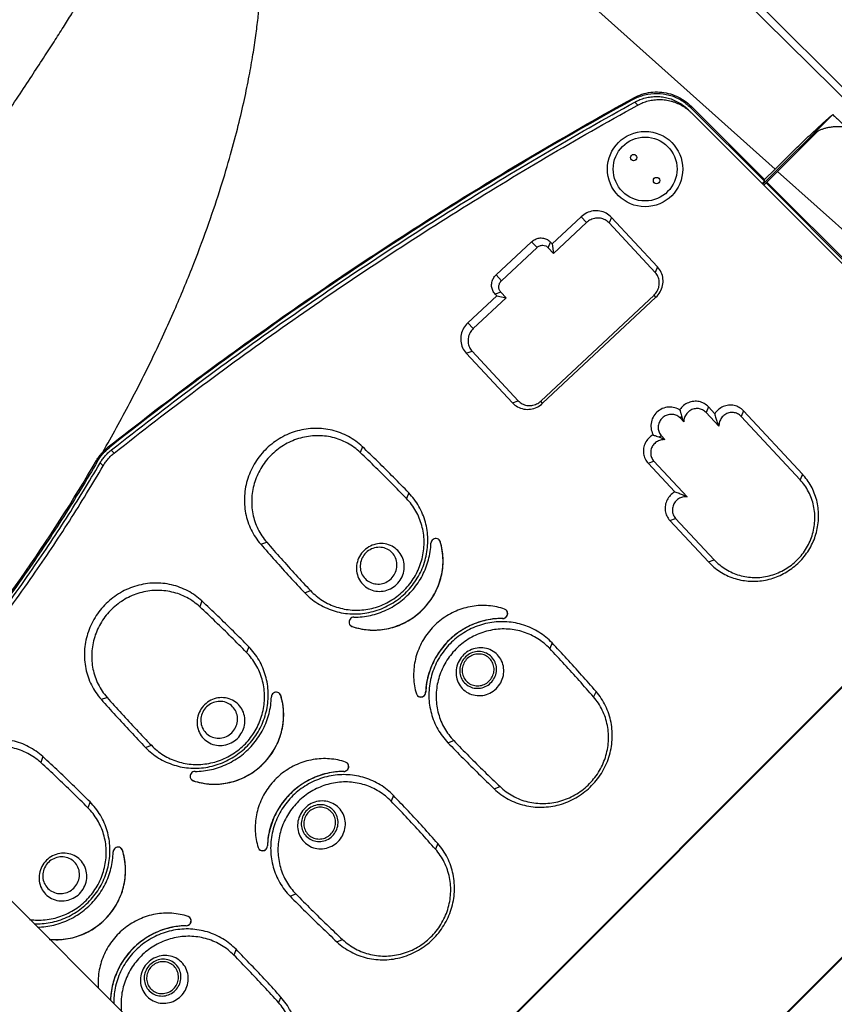
# Model space of a CAD drawing. Units: inches. Extents: x 10 to 156, y -41 to 68.
# Drawn here: x 58 to 60, y -4 to -1 of the extents above; entities that cross this region are included whole.
import ezdxf

# ---------------------------------------------------------------- set-up
doc = ezdxf.new("R2010")
doc.units = ezdxf.units.IN
doc.header["$MEASUREMENT"] = 0
doc.layers.get('0').update_dxf_attribs({"lineweight": 25})

# ---------------------------------------------------------------- blocks, each defined once
blk = doc.blocks.new('A$C7ED013E0')
at = {"color": 7, "linetype": 'Continuous'}
for p, q in [((0.1775, -10.364), (0.1775, -4.4683)), ((3.7625, -5.2134), (3.7625, -11.3325)), ((3.7627, -11.3327), (3.7628, -5.2136)), ((3.7151, -5.3933), (3.7469, -10.7253)), ((3.2171, -5.7632), (3.4375, -9.7163)), ((1.323, -8.872), (1.3233, -8.8757)), ((1.3259, -8.8979), (1.3259, -8.885)), ((1.3769, -8.8943), (1.3769, -8.8814)), ((1.3778, -8.8682), (1.3781, -8.8718)), ((3.2779, -9.2778), (3.2779, -9.2648)), ((2.5975, -9.3633), (2.5981, -9.3388)), ((2.748, -9.3438), (2.5981, -9.3388)), ((2.7474, -9.3683), (2.748, -9.3438)), ((2.7474, -9.3683), (2.5975, -9.3633)), ((0.5602, -9.4002), (0.5429, -9.4087)), ((0.8122, -9.4024), (0.8295, -9.4111)), ((2.4322, -9.3816), (2.4316, -9.4061)), ((2.5708, -9.4107), (2.4316, -9.4061)), ((2.5541, -9.3857), (2.4322, -9.3816)), ((2.5544, -9.3783), (2.5541, -9.3857)), ((2.5541, -9.3857), (2.5708, -9.4107)), ((2.5717, -9.3866), (2.5544, -9.3783)), ((2.5717, -9.3866), (2.5708, -9.4107)), ((2.7707, -9.4174), (2.7716, -9.3933)), ((2.7886, -9.3935), (2.7707, -9.4174)), ((2.7716, -9.3933), (2.7889, -9.3861)), ((2.7886, -9.3935), (2.7889, -9.3861)), ((2.9105, -9.3976), (2.7886, -9.3935)), ((2.9105, -9.3976), (2.9099, -9.422)), ((3.3875, -9.3991), (3.3875, -9.7198)), ((3.3911, -9.7163), (3.3911, -9.3964)), ((1.2464, -9.408), (1.2291, -9.4163)), ((1.4984, -9.4123), (1.5157, -9.4212)), ((1.9325, -9.4216), (1.9151, -9.4297)), ((2.9099, -9.422), (2.7707, -9.4174)), ((3.3775, -9.412), (3.3775, -10.7827)), ((2.3626, -9.4444), (2.3552, -9.6529)), ((2.3626, -9.4444), (2.38, -9.4527)), ((2.38, -9.4527), (2.3725, -9.6612)), ((2.9754, -9.4648), (2.9581, -9.472)), ((2.968, -9.6733), (2.9754, -9.4648)), ((2.9507, -9.6805), (2.9581, -9.472)), ((0.5645, -9.6021), (0.5472, -9.6099)), ((0.8042, -9.6042), (0.8216, -9.6123)), ((1.2488, -9.6099), (1.2315, -9.6175)), ((1.4885, -9.614), (1.5058, -9.6222)), ((1.9331, -9.6235), (1.9157, -9.631)), ((2.3552, -9.6529), (2.3725, -9.6612)), ((2.968, -9.6733), (2.9507, -9.6805)), ((2.4202, -9.7201), (2.4207, -9.7112)), ((2.4202, -9.7201), (2.8984, -9.7361)), ((2.4207, -9.7112), (2.899, -9.7271)), ((2.8984, -9.7361), (2.899, -9.7271)), ((3.3875, -9.7198), (3.3775, -9.7198)), ((3.3775, -9.723), (3.682, -9.723)), ((3.3775, -9.727), (3.6109, -9.727)), ((3.3873, -9.727), (3.3873, -10.119)), ((3.3875, -9.7198), (3.3911, -9.7163)), ((3.4375, -9.7163), (3.3911, -9.7163)), ((3.3911, -10.119), (3.3911, -9.727)), ((3.4381, -9.727), (3.4599, -10.119)), ((0.5299, -9.7777), (0.5314, -9.7712)), ((0.5299, -9.7781), (0.5314, -9.7716)), ((0.5299, -9.7781), (0.5299, -9.7777)), ((0.8342, -9.774), (0.8357, -9.7803)), ((0.8342, -9.7745), (0.8357, -9.7807)), ((0.8357, -9.7807), (0.8357, -9.7803)), ((1.2126, -9.7852), (1.2142, -9.7785)), ((1.2126, -9.7856), (1.2142, -9.779)), ((1.2126, -9.7856), (1.2126, -9.7852)), ((1.5169, -9.7842), (1.5183, -9.7904)), ((1.5169, -9.7847), (1.5183, -9.7908)), ((1.5183, -9.7908), (1.5183, -9.7904)), ((1.8952, -9.7985), (1.8968, -9.7917)), ((1.8952, -9.7989), (1.8969, -9.7922)), ((1.8952, -9.7989), (1.8952, -9.7985)), ((0.5301, -10.0715), (0.5285, -10.0652)), ((0.8317, -10.0678), (0.8301, -10.0744)), ((1.2101, -10.0789), (1.2086, -10.0726)), ((2.6001, -10.0466), (2.608, -10.0504)), ((2.6074, -10.0658), (2.608, -10.0504)), ((2.688, -10.053), (2.6874, -10.0685)), ((2.6958, -10.0497), (2.688, -10.053)), ((0.5044, -10.0817), (0.5044, -10.0813)), ((0.8556, -10.0847), (0.8556, -10.0843)), ((1.1843, -10.089), (1.1843, -10.0886)), ((1.5117, -10.0778), (1.5101, -10.0845)), ((1.5354, -10.095), (1.5354, -10.0946)), ((1.8641, -10.102), (1.8641, -10.1016)), ((1.89, -10.092), (1.8886, -10.0859)), ((2.515, -10.2012), (2.5193, -10.0807)), ((2.5193, -10.0807), (2.5366, -10.0891)), ((2.5312, -10.2389), (2.5366, -10.0891)), ((2.7564, -10.0964), (2.7544, -10.1545)), ((2.7738, -10.0892), (2.7564, -10.0964)), ((2.7738, -10.0892), (2.7727, -10.118)), ((2.8244, -10.1813), (2.8149, -10.4477)), ((2.8418, -10.1741), (2.8244, -10.1813)), ((2.8418, -10.1741), (2.8322, -10.4405)), ((0.5616, -10.2414), (0.5443, -10.2491)), ((0.7954, -10.2434), (0.8128, -10.2514)), ((1.24, -10.2492), (1.2227, -10.2566)), ((1.4739, -10.2532), (1.4912, -10.2612)), ((2.4358, -10.4273), (2.4421, -10.2526)), ((2.4421, -10.2526), (2.4594, -10.2609)), ((1.9184, -10.2627), (1.9011, -10.27)), ((2.4532, -10.4357), (2.4594, -10.2609)), ((2.4358, -10.4273), (2.4532, -10.4357)), ((0.5554, -10.4433), (0.5381, -10.4502)), ((0.7979, -10.4454), (0.8152, -10.4526)), ((1.232, -10.451), (1.2147, -10.4578)), ((1.4744, -10.4551), (1.4918, -10.4625)), ((1.9085, -10.4644), (1.8912, -10.4711)), ((2.8322, -10.4405), (2.8149, -10.4477)), ((0.25, -10.99), (3.2387, -10.99)), ((3.2351, -10.9923), (0.25, -10.9923)), ((0.5394, -11.5798), (3.5119, -11.5798)), ((0.54, -11.5822), (3.5142, -11.5822))]:
    blk.add_line(p, q, dxfattribs=at)
at = {"color": 6, "linetype": 'Continuous'}
for radius in [0.1161, 0.0984]:
    blk.add_circle((3.154, -9.433), radius, dxfattribs=at)
at = {"color": 7, "linetype": 'Continuous'}
for centre in [(3.154, -9.383), (3.154, -9.483)]:
    blk.add_circle(centre, 0.00984, dxfattribs=at)
for points, start_tangent, end_tangent in [([(1.3548, -8.8673), (1.5209, -8.8191), (1.6803, -8.7664), (1.8292, -8.7109), (1.9645, -8.6547), (2.085, -8.5996), (2.1905, -8.5469), (2.2823, -8.4973), (2.3622, -8.4509), (2.4323, -8.4074), (2.494, -8.3667), (2.5484, -8.3287), (2.5965, -8.2931), (2.6391, -8.2599), (2.6771, -8.2287), (2.7113, -8.1991), (2.7421, -8.1713), (2.7697, -8.145), (2.7943, -8.1203), (2.8164, -8.0972), (2.8359, -8.0757), (2.8533, -8.0558), (2.8686, -8.0374), (2.882, -8.0206), (2.8938, -8.0052), (2.9043, -7.9909), (2.9139, -7.9775), (2.9228, -7.9645), (2.9315, -7.9514), (2.9402, -7.9379), (2.949, -7.9236), (2.9582, -7.9081), (2.9679, -7.8912), (2.9781, -7.8724), (2.989, -7.8514), (3.0005, -7.8279), (3.0127, -7.8015), (3.0253, -7.7723), (3.038, -7.7408), (3.0508, -7.7068), (3.0635, -7.6702), (3.0764, -7.6301), (3.0895, -7.5859), (3.1027, -7.5369), (3.116, -7.4823), (3.1292, -7.4215), (3.1422, -7.3539), (3.1547, -7.2789), (3.1665, -7.1959), (3.1774, -7.1044), (3.1871, -7.003), (3.1956, -6.8891), (3.2027, -6.7598), (3.2081, -6.6138), (3.2115, -6.4535)], (0.965381, 0.260842), (0.015143, 0.999885)), ([(1.15, -8.0383), (1.2893, -8.0199), (1.4237, -8.0003), (1.5501, -7.9802), (1.6662, -7.9603), (1.7709, -7.9414), (1.8639, -7.9238), (1.9462, -7.9076), (2.0192, -7.8928), (2.0843, -7.8792), (2.1426, -7.8668), (2.1949, -7.8553), (2.2418, -7.8448), (2.284, -7.835), (2.3223, -7.8258), (2.3571, -7.8171), (2.3886, -7.8087), (2.417, -7.8006), (2.4424, -7.7928), (2.4649, -7.7851), (2.4846, -7.7775), (2.5017, -7.77), (2.5163, -7.7626), (2.5287, -7.7554), (2.5392, -7.7484), (2.548, -7.7416), (2.5556, -7.7348), (2.5623, -7.7278), (2.5684, -7.7205), (2.574, -7.7127), (2.5793, -7.7041), (2.5842, -7.6944), (2.5888, -7.6833), (2.5931, -7.6707), (2.5971, -7.6561), (2.6006, -7.6392), (2.6036, -7.6198), (2.6061, -7.5978), (2.6081, -7.5736), (2.6098, -7.5471), (2.6111, -7.5183), (2.6121, -7.4867), (2.6131, -7.4516), (2.6141, -7.4125), (2.6151, -7.3688), (2.6163, -7.32), (2.6177, -7.2653), (2.6195, -7.2042), (2.6218, -7.1361), (2.6247, -7.0604), (2.6282, -6.976), (2.6324, -6.8805), (2.6375, -6.7713), (2.6435, -6.6458), (2.6502, -6.5051)], (0.992312, 0.123762), (0.046257, 0.99893)), ([(0.1777, -9.0371), (0.4551, -9.0207), (0.9006, -8.9636), (1.323, -8.872)], (0.999452, 0.033086), (0.967074, 0.254495)), ([(1.3233, -8.8757), (1.1293, -8.9225), (0.9312, -8.9619), (0.7006, -8.9976), (0.4652, -9.0235), (0.2346, -9.0385), (0.1777, -9.0407)], (-0.967108, -0.254365), (-0.999455, -0.033012)), ([(0.1777, -9.0504), (0.235, -9.0482), (0.4661, -9.0331), (0.702, -9.0072), (0.933, -8.9714), (1.1315, -8.9319), (1.3233, -8.8857)], (0.999457, 0.032948), (0.967252, 0.25382)), ([(1.323, -8.872), (1.3388, -8.8688), (1.3548, -8.8673)], (0.967074, 0.254495), (0.999211, 0.039719)), ([(1.3233, -8.8757), (1.3505, -8.8712), (1.3781, -8.8718)], (0.967108, 0.254365), (0.993181, -0.11658)), ([(1.3233, -8.8857), (1.3259, -8.885)], (0.967252, 0.25382), (0.967108, 0.254365)), ([(1.3259, -8.885), (1.3386, -8.8823), (1.3513, -8.8808), (1.364, -8.8805), (1.3769, -8.8814)], (0.967108, 0.254365), (0.993181, -0.11658)), ([(1.3548, -8.8673), (1.3664, -8.8673), (1.3778, -8.8682)], (0.999211, 0.039719), (0.993188, -0.116523)), ([(1.3769, -8.8814), (1.3787, -8.8816)], (0.993181, -0.11658), (0.993163, -0.116736)), ([(1.3778, -8.8682), (2.0198, -8.9614), (2.656, -9.0898), (3.2812, -9.252)], (0.993188, -0.116523), (0.960727, -0.277495)), ([(3.2808, -9.2556), (2.3373, -9.0246), (1.3781, -8.8718)], (-0.96072, 0.277518), (-0.993181, 0.116586)), ([(1.3787, -8.8816), (2.0173, -8.9744), (2.6516, -9.1023), (3.2779, -9.2648)], (0.993163, -0.116736), (0.960715, -0.277538)), ([(0.1777, -9.0633), (0.235, -9.0611), (0.4661, -9.046), (0.702, -9.0201), (0.933, -8.9843), (1.1315, -8.9448), (1.3259, -8.8979)], (0.999457, 0.032948), (0.967108, 0.254365)), ([(1.3259, -8.8979), (1.3386, -8.8952), (1.3513, -8.8937), (1.364, -8.8934), (1.3769, -8.8943)], (0.967108, 0.254365), (0.993181, -0.11658)), ([(1.3769, -8.8943), (2.0173, -8.9873), (2.6516, -9.1153), (3.2748, -9.2769)], (0.993181, -0.11658), (0.960791, -0.277274)), ([(0.5602, -9.4002), (0.551, -9.3478), (0.5284, -9.2992), (0.4939, -9.2578), (0.4497, -9.226), (0.3987, -9.206), (0.3441, -9.199), (0.2894, -9.2055), (0.2382, -9.2251), (0.1937, -9.2565), (0.1762, -9.2745)], (-0.042849, 0.999082), (-0.6535, -0.756927)), ([(0.5429, -9.4087), (0.5344, -9.3604), (0.5136, -9.3157), (0.4819, -9.2776), (0.4412, -9.2483), (0.3942, -9.2299), (0.344, -9.2235), (0.2937, -9.2295), (0.2465, -9.2475), (0.2056, -9.2764), (0.1769, -9.3092)], (-0.042849, 0.999082), (-0.570003, -0.821643)), ([(1.2464, -9.408), (1.2376, -9.3554), (1.2155, -9.3067), (1.1814, -9.2649), (1.1375, -9.2328), (1.0866, -9.2123), (1.0321, -9.2049), (0.9774, -9.2109), (0.926, -9.2301), (0.8812, -9.2611), (0.8459, -9.302), (0.8224, -9.3501), (0.8122, -9.4024)], (-0.033676, 0.999433), (-0.06118, -0.998127)), ([(1.9325, -9.4216), (1.9242, -9.369), (1.9025, -9.3201), (1.8688, -9.278), (1.8252, -9.2455), (1.7745, -9.2246), (1.72, -9.2167), (1.6652, -9.2222), (1.6137, -9.2409), (1.5686, -9.2716), (1.533, -9.3121), (1.5091, -9.3601), (1.4984, -9.4123)], (-0.0245, 0.9997), (-0.070338, -0.997523)), ([(1.2291, -9.4163), (1.221, -9.3679), (1.2006, -9.3231), (1.1692, -9.2846), (1.1288, -9.2551), (1.082, -9.2362), (1.0319, -9.2294), (0.9815, -9.2349), (0.9342, -9.2525), (0.893, -9.2811), (0.8605, -9.3187), (0.8389, -9.363), (0.8295, -9.4111)], (-0.033676, 0.999433), (-0.06118, -0.998127)), ([(1.9151, -9.4297), (1.9075, -9.3813), (1.8876, -9.3363), (1.8565, -9.2976), (1.8164, -9.2677), (1.7698, -9.2484), (1.7196, -9.2412), (1.6692, -9.2463), (1.6218, -9.2635), (1.5803, -9.2917), (1.5475, -9.329), (1.5255, -9.3731), (1.5157, -9.4212)], (-0.0245, 0.9997), (-0.070338, -0.997523)), ([(3.2843, -9.2529), (3.2825, -9.2542), (3.2808, -9.2556)], (-0.797482, -0.603342), (-0.797416, -0.60343)), ([(3.2808, -9.2556), (3.3148, -9.2703), (3.3448, -9.2938), (3.3678, -9.3242), (3.3826, -9.3604), (3.3875, -9.3978)], (0.960715, -0.277538), (0.008356, -0.999965)), ([(3.2812, -9.252), (3.2843, -9.2529)], (0.960727, -0.277495), (0.960651, -0.277757)), ([(3.2843, -9.2529), (3.3101, -9.2631), (3.3335, -9.2779), (3.3535, -9.2966), (3.3696, -9.3186), (3.3814, -9.343), (3.3886, -9.3692), (3.3911, -9.3964)], (0.960651, -0.277757), (0.000001, -1)), ([(3.2748, -9.2769), (3.2779, -9.2778)], (0.960791, -0.277274), (0.960715, -0.277538)), ([(3.2779, -9.2648), (3.2828, -9.2664)], (0.960715, -0.277538), (0.949724, -0.313088)), ([(3.2779, -9.2778), (3.2861, -9.2804), (3.2941, -9.2836), (3.3019, -9.2873), (3.3096, -9.2915), (3.317, -9.2962), (3.3242, -9.3015), (3.3311, -9.3072), (3.3376, -9.3134), (3.3436, -9.3199), (3.3492, -9.3268), (3.3543, -9.3341), (3.359, -9.3418), (3.3633, -9.3499), (3.367, -9.3583), (3.3702, -9.3669), (3.3729, -9.3758), (3.3749, -9.3847), (3.3764, -9.3937), (3.377, -9.3992)], (0.960715, -0.277538), (0.089509, -0.995986)), ([(3.2828, -9.2664), (3.2861, -9.2675), (3.2941, -9.2706), (3.3019, -9.2743), (3.3096, -9.2785), (3.317, -9.2833), (3.3242, -9.2885), (3.3311, -9.2943), (3.3376, -9.3004), (3.3436, -9.307), (3.3492, -9.3139), (3.3543, -9.3212), (3.359, -9.3289), (3.3633, -9.3369), (3.367, -9.3453), (3.3702, -9.354), (3.3729, -9.3628), (3.3749, -9.3717), (3.3764, -9.3807), (3.3772, -9.3898), (3.3775, -9.3991)], (0.949724, -0.313088), (0.000001, -1)), ([(2.5544, -9.3783), (2.5569, -9.3657), (2.5633, -9.3545), (2.573, -9.3458), (2.585, -9.3404), (2.5981, -9.3388)], (0.035711, 0.999362), (0.999445, -0.033322)), ([(2.748, -9.3438), (2.761, -9.3463), (2.7726, -9.3525), (2.7817, -9.3618), (2.7873, -9.3734), (2.7889, -9.3861)], (0.999445, -0.033322), (-0.035711, -0.999362)), ([(2.5717, -9.3866), (2.5739, -9.3774), (2.5796, -9.3698), (2.5879, -9.3648), (2.5975, -9.3633)], (0.035711, 0.999362), (0.999445, -0.033322)), ([(2.7474, -9.3683), (2.7569, -9.3705), (2.7649, -9.376), (2.77, -9.384), (2.7716, -9.3933)], (0.999445, -0.033322), (-0.035711, -0.999362)), ([(0.5645, -9.6021), (0.5641, -9.5348), (0.5626, -9.4675), (0.5602, -9.4002)], (0.000285, 1), (-0.042849, 0.999082)), ([(0.8122, -9.4024), (0.8086, -9.4696), (0.8059, -9.5369), (0.8042, -9.6042)], (-0.06118, -0.998127), (-0.018074, -0.999837)), ([(2.4322, -9.3816), (2.4113, -9.3841), (2.3923, -9.3927), (2.3769, -9.4066), (2.3667, -9.4244), (2.3626, -9.4444)], (-0.999445, 0.033322), (-0.035711, -0.999362)), ([(2.4316, -9.4061), (2.4161, -9.408), (2.4019, -9.4143), (2.3905, -9.4247), (2.3829, -9.4379), (2.38, -9.4527)], (-0.999445, 0.033322), (-0.035711, -0.999362)), ([(2.9754, -9.4648), (2.9729, -9.4446), (2.9639, -9.4262), (2.9496, -9.4113), (2.9311, -9.4014), (2.9105, -9.3976)], (0.035711, 0.999362), (-0.999445, 0.033322)), ([(3.377, -9.3992), (3.3772, -9.4028), (3.3775, -9.412)], (0.089509, -0.995986), (0.000001, -1)), ([(3.3911, -9.3964), (3.3893, -9.3977), (3.3875, -9.3991)], (-0.793786, -0.608197), (-0.793718, -0.608286)), ([(3.3875, -9.3978), (3.3875, -9.3991)], (0.008356, -0.999965), (0.000001, -1)), ([(0.5472, -9.6099), (0.5467, -9.5428), (0.5453, -9.4757), (0.5429, -9.4087)], (0.000285, 1), (-0.042849, 0.999082)), ([(0.8295, -9.4111), (0.8259, -9.4781), (0.8233, -9.5452), (0.8216, -9.6123)], (-0.06118, -0.998127), (-0.018074, -0.999837)), ([(1.2315, -9.6175), (1.2317, -9.5504), (1.2309, -9.4833), (1.2291, -9.4163)], (0.009465, 0.999955), (-0.033676, 0.999433)), ([(1.2488, -9.6099), (1.249, -9.5426), (1.2482, -9.4753), (1.2464, -9.408)], (0.009465, 0.999955), (-0.033676, 0.999433)), ([(1.4984, -9.4123), (1.4941, -9.4795), (1.4908, -9.5467), (1.4885, -9.614)], (-0.070338, -0.997523), (-0.027252, -0.999629)), ([(1.5157, -9.4212), (1.5114, -9.4881), (1.5081, -9.5552), (1.5058, -9.6222)], (-0.070338, -0.997523), (-0.027252, -0.999629)), ([(1.9157, -9.631), (1.9165, -9.5639), (1.9163, -9.4968), (1.9151, -9.4297)], (0.018645, 0.999826), (-0.0245, 0.9997)), ([(1.9331, -9.6235), (1.9338, -9.5562), (1.9336, -9.4889), (1.9325, -9.4216)], (0.018645, 0.999826), (-0.0245, 0.9997)), ([(2.9581, -9.472), (2.9562, -9.457), (2.9496, -9.4433), (2.9389, -9.4322), (2.9252, -9.4249), (2.9099, -9.422)], (0.035711, 0.999362), (-0.999445, 0.033322)), ([(0.1764, -9.7263), (0.1879, -9.7402), (0.2247, -9.7721), (0.2685, -9.7946), (0.3165, -9.8063), (0.3661, -9.8065), (0.4142, -9.7952), (0.4582, -9.7731), (0.4954, -9.7415), (0.5236, -9.7021), (0.5412, -9.6574), (0.5472, -9.6099)], (0.601243, -0.799066), (0.000285, 1)), ([(0.1772, -9.746), (0.2148, -9.7781), (0.2623, -9.8025), (0.3144, -9.8151), (0.3681, -9.8154), (0.4203, -9.8031), (0.468, -9.7792), (0.5083, -9.7448), (0.5389, -9.7022), (0.558, -9.6537), (0.5645, -9.6021)], (0.682937, -0.730477), (0.000285, 1)), ([(0.8042, -9.6042), (0.8098, -9.6558), (0.828, -9.7047), (0.8578, -9.7478), (0.8975, -9.7828), (0.9447, -9.8076), (0.9967, -9.8208), (1.0505, -9.8214), (1.1028, -9.8097), (1.1507, -9.7861), (1.1913, -9.7521), (1.2223, -9.7097), (1.2419, -9.6614), (1.2488, -9.6099)], (-0.018074, -0.999837), (0.009465, 0.999955)), ([(0.8216, -9.6123), (0.8267, -9.6599), (0.8435, -9.7049), (0.871, -9.7447), (0.9076, -9.777), (0.9511, -9.7998), (0.9991, -9.8119), (1.0486, -9.8126), (1.0969, -9.8017), (1.141, -9.78), (1.1785, -9.7487), (1.207, -9.7096), (1.2251, -9.665), (1.2315, -9.6175)], (-0.018074, -0.999837), (0.009465, 0.999955)), ([(1.4885, -9.614), (1.4936, -9.6657), (1.5114, -9.7147), (1.5408, -9.7581), (1.5802, -9.7935), (1.6271, -9.8186), (1.679, -9.8322), (1.7327, -9.8334), (1.7852, -9.822), (1.8333, -9.7989), (1.8742, -9.7652), (1.9056, -9.7231), (1.9256, -9.6749), (1.9331, -9.6235)], (-0.027252, -0.999629), (0.018645, 0.999826)), ([(0.4168, -9.7068), (0.4132, -9.6844), (0.4026, -9.6641), (0.3861, -9.648), (0.3653, -9.6376), (0.3421, -9.634), (0.3189, -9.6374), (0.298, -9.6476), (0.2813, -9.6636), (0.2705, -9.6838), (0.2668, -9.7061)], (0.00459, 0.999989), (-0.00459, -0.999989)), ([(0.3994, -9.6989), (0.3961, -9.6799), (0.3861, -9.6631), (0.3708, -9.6506), (0.352, -9.6439), (0.332, -9.6438), (0.3131, -9.6503), (0.2977, -9.6627), (0.2877, -9.6794), (0.2841, -9.6984)], (0.00459, 0.999989), (-0.00459, -0.999989)), ([(1.1002, -9.7133), (1.0968, -9.6908), (1.0865, -9.6705), (1.0701, -9.6543), (1.0493, -9.6437), (1.0262, -9.6399), (1.003, -9.6431), (0.9819, -9.6531), (0.9651, -9.6689), (0.9542, -9.689), (0.9502, -9.7113)], (0.01377, 0.999905), (-0.01377, -0.999905)), ([(1.0829, -9.7053), (1.0797, -9.6862), (1.0699, -9.6693), (1.0547, -9.6567), (1.036, -9.6498), (1.0159, -9.6495), (0.997, -9.6559), (0.9815, -9.6682), (0.9713, -9.6848), (0.9675, -9.7038)], (0.01377, 0.999905), (-0.01377, -0.999905)), ([(1.5058, -9.6222), (1.5105, -9.6699), (1.5269, -9.715), (1.5541, -9.7551), (1.5903, -9.7877), (1.6337, -9.8109), (1.6815, -9.8234), (1.731, -9.8245), (1.7794, -9.814), (1.8237, -9.7927), (1.8615, -9.7617), (1.8904, -9.7228), (1.9089, -9.6784), (1.9157, -9.631)], (-0.027252, -0.999629), (0.018645, 0.999826)), ([(1.7835, -9.7256), (1.7804, -9.7032), (1.7702, -9.6827), (1.754, -9.6664), (1.7333, -9.6556), (1.7102, -9.6516), (1.687, -9.6546), (1.6658, -9.6645), (1.6489, -9.6801), (1.6378, -9.7001), (1.6336, -9.7224)], (0.022948, 0.999737), (-0.022948, -0.999737)), ([(1.7662, -9.7175), (1.7632, -9.6983), (1.7535, -9.6814), (1.7385, -9.6686), (1.7198, -9.6616), (1.6998, -9.6612), (1.6808, -9.6674), (1.6652, -9.6795), (1.6548, -9.696), (1.6509, -9.715)], (0.022948, 0.999737), (-0.022948, -0.999737)), ([(2.3552, -9.6529), (2.3578, -9.6731), (2.3667, -9.6915), (2.381, -9.7064), (2.3995, -9.7162), (2.4202, -9.7201)], (-0.035711, -0.999362), (0.999445, -0.033322)), ([(2.3725, -9.6612), (2.3744, -9.6762), (2.381, -9.6899), (2.3917, -9.701), (2.4054, -9.7083), (2.4207, -9.7112)], (-0.035711, -0.999362), (0.999445, -0.033322)), ([(2.8984, -9.7361), (2.9193, -9.7336), (2.9384, -9.725), (2.9538, -9.7111), (2.964, -9.6933), (2.968, -9.6733)], (0.999445, -0.033322), (0.035711, 0.999362)), ([(0.2668, -9.7061), (0.2703, -9.7285), (0.2809, -9.7488), (0.2974, -9.7649), (0.3183, -9.7752), (0.3414, -9.7789), (0.3646, -9.7754), (0.3856, -9.7652), (0.4022, -9.7493), (0.413, -9.7291), (0.4168, -9.7068)], (-0.00459, -0.999989), (0.00459, 0.999989)), ([(0.2841, -9.6984), (0.2875, -9.7175), (0.2974, -9.7343), (0.3127, -9.7468), (0.3315, -9.7535), (0.3515, -9.7536), (0.3704, -9.7471), (0.3858, -9.7347), (0.3959, -9.718), (0.3994, -9.6989)], (-0.00459, -0.999989), (0.00459, 0.999989)), ([(0.9675, -9.7038), (0.9707, -9.7229), (0.9805, -9.7398), (0.9957, -9.7524), (1.0144, -9.7593), (1.0345, -9.7595), (1.0534, -9.7531), (1.0689, -9.7409), (1.0791, -9.7243), (1.0829, -9.7053)], (-0.01377, -0.999905), (0.01377, 0.999905)), ([(2.899, -9.7271), (2.9145, -9.7253), (2.9287, -9.7189), (2.9401, -9.7086), (2.9477, -9.6953), (2.9507, -9.6805)], (0.999445, -0.033322), (0.035711, 0.999362)), ([(0.9502, -9.7113), (0.9536, -9.7338), (0.9639, -9.7541), (0.9803, -9.7703), (1.0011, -9.7809), (1.0242, -9.7847), (1.0474, -9.7815), (1.0685, -9.7715), (1.0853, -9.7557), (1.0962, -9.7356), (1.1002, -9.7133)], (-0.01377, -0.999905), (0.01377, 0.999905)), ([(1.6336, -9.7224), (1.6367, -9.7449), (1.6469, -9.7653), (1.6631, -9.7817), (1.6838, -9.7924), (1.7069, -9.7964), (1.7301, -9.7934), (1.7513, -9.7835), (1.7682, -9.7679), (1.7793, -9.7479), (1.7835, -9.7256)], (-0.022948, -0.999737), (0.022948, 0.999737)), ([(1.6509, -9.715), (1.6539, -9.7341), (1.6636, -9.7511), (1.6786, -9.7639), (1.6973, -9.7709), (1.7173, -9.7713), (1.7363, -9.7651), (1.7519, -9.753), (1.7623, -9.7365), (1.7662, -9.7175)], (-0.022948, -0.999737), (0.022948, 0.999737)), ([(3.4375, -9.7163), (3.5068, -9.7167), (3.573, -9.718), (3.6326, -9.7201), (3.682, -9.723)], (1, 0), (0.997319, -0.073175)), ([(3.6109, -9.727), (3.6193, -9.7286), (3.6278, -9.7324), (3.6366, -9.737), (3.6456, -9.7426), (3.6547, -9.7493), (3.664, -9.7571), (3.6734, -9.7662), (3.6829, -9.7767), (3.6922, -9.7885), (3.7012, -9.8015), (3.7092, -9.8152), (3.7159, -9.8287), (3.7212, -9.8411), (3.7254, -9.8526), (3.7287, -9.8635), (3.7315, -9.8744), (3.7338, -9.8856), (3.7355, -9.8971), (3.7367, -9.9093), (3.7372, -9.9224), (3.7369, -9.9365), (3.7356, -9.9502), (3.7337, -9.9628), (3.7311, -9.9749), (3.728, -9.9868), (3.7243, -9.9986), (3.7199, -10.0101), (3.7151, -10.0213), (3.7097, -10.0321), (3.704, -10.0423), (3.6981, -10.0518), (3.6922, -10.0603), (3.6865, -10.0677), (3.6813, -10.0741), (3.6765, -10.0796), (3.6721, -10.0844), (3.6679, -10.0886), (3.664, -10.0923), (3.6603, -10.0957), (3.6567, -10.0988), (3.6533, -10.1016), (3.6501, -10.1041), (3.647, -10.1064), (3.6441, -10.1084), (3.6414, -10.1103), (3.6388, -10.1119), (3.6364, -10.1134), (3.6342, -10.1148), (3.6321, -10.1159), (3.6302, -10.117), (3.6283, -10.1179), (3.6266, -10.1186), (3.6249, -10.119)], (1, 0), (-1, 0)), ([(3.682, -9.723), (3.6825, -9.7391), (3.683, -9.7553), (3.6834, -9.7715)], (0.030647, -0.99953), (0.03052, -0.999534)), ([(0.1771, -9.76), (0.2176, -9.7915), (0.2644, -9.8135), (0.3152, -9.825), (0.3672, -9.8252), (0.418, -9.8142), (0.465, -9.7926), (0.5059, -9.7614)], (0.715698, -0.69841), (0.721859, 0.69204)), ([(0.5298, -9.765), (0.5252, -9.7599), (0.5188, -9.7573), (0.5118, -9.7579), (0.5059, -9.7614)], (-0.471534, 0.881848), (-0.721859, -0.69204)), ([(0.5314, -9.7716), (0.5314, -9.7715), (0.5298, -9.765)], (0.000976, 1), (-0.471534, 0.881848)), ([(0.86, -9.7644), (0.8541, -9.7608), (0.8471, -9.7601), (0.8407, -9.7626), (0.836, -9.7676), (0.8342, -9.7741), (0.8342, -9.7745)], (-0.709476, 0.70473), (0.000705, -1)), ([(0.86, -9.7644), (0.9002, -9.7963), (0.9468, -9.8187), (0.9974, -9.8306), (1.0495, -9.8313), (1.1004, -9.8207), (1.1476, -9.7995), (1.1887, -9.7686)], (0.709476, -0.70473), (0.72796, 0.685619)), ([(1.2126, -9.7725), (1.2081, -9.7673), (1.2017, -9.7647), (1.1947, -9.7652), (1.1887, -9.7686)], (-0.46354, 0.886076), (-0.72796, -0.685619)), ([(1.5428, -9.7747), (1.5369, -9.771), (1.53, -9.7703), (1.5235, -9.7727), (1.5188, -9.7777), (1.5169, -9.7842), (1.5169, -9.7847)], (-0.703194, 0.710998), (0.000535, -1)), ([(0.1764, -9.8123), (0.1855, -9.8228), (0.23, -9.8591), (0.2832, -9.8822), (0.3409, -9.8903), (0.3987, -9.8827), (0.452, -9.8601), (0.4969, -9.8242), (0.5299, -9.7777)], (0.628675, -0.777668), (0.457578, 0.889169)), ([(0.1769, -9.8134), (0.1812, -9.8185), (0.2192, -9.8525), (0.2648, -9.8765), (0.315, -9.889), (0.3668, -9.8892), (0.4171, -9.8771), (0.4629, -9.8535), (0.5012, -9.8198), (0.5299, -9.7781)], (0.632317, -0.77471), (0.457578, 0.889169)), ([(0.8357, -9.7803), (0.8678, -9.8273), (0.912, -9.864), (0.9649, -9.8875), (1.0226, -9.8961), (1.0804, -9.889), (1.134, -9.8669), (1.1792, -9.8313), (1.2126, -9.7852)], (0.4414, -0.897311), (0.465606, 0.884992)), ([(0.8357, -9.7807), (0.8635, -9.8229), (0.9013, -9.8573), (0.9466, -9.8817), (0.9967, -9.8946), (1.0485, -9.8953), (1.0989, -9.8836), (1.1449, -9.8604), (1.1835, -9.8271), (1.2126, -9.7856)], (0.4414, -0.897311), (0.465606, 0.884992)), ([(1.2142, -9.779), (1.2126, -9.7725)], (0.001058, 0.999999), (-0.46354, 0.886076)), ([(1.5183, -9.7904), (1.55, -9.8377), (1.5939, -9.8747), (1.6466, -9.8987), (1.7041, -9.9078), (1.762, -9.9012), (1.8158, -9.8795), (1.8614, -9.8444), (1.8952, -9.7985)], (0.43325, -0.901274), (0.473592, 0.880745)), ([(1.5183, -9.7908), (1.5458, -9.8333), (1.5832, -9.8679), (1.6283, -9.8927), (1.6783, -9.9061), (1.7301, -9.9072), (1.7806, -9.896), (1.8268, -9.8732), (1.8658, -9.8401), (1.8952, -9.7989)], (0.43325, -0.901274), (0.473592, 0.880745)), ([(1.5428, -9.7747), (1.5827, -9.8069), (1.6291, -9.8298), (1.6796, -9.842), (1.7317, -9.8432), (1.7827, -9.8331), (1.8301, -9.8122), (1.8715, -9.7817)], (0.703194, -0.710998), (0.734001, 0.679149)), ([(1.8953, -9.7858), (1.8908, -9.7806), (1.8844, -9.7779), (1.8775, -9.7783), (1.8715, -9.7817)], (-0.455504, 0.890234), (-0.734001, -0.679149)), ([(1.8969, -9.7922), (1.8953, -9.7858)], (0.001117, 0.999999), (-0.455504, 0.890234)), ([(0.5285, -10.0652), (0.5003, -10.0232), (0.4623, -9.9892), (0.4167, -9.9652), (0.3665, -9.9527), (0.3147, -9.9525), (0.2644, -9.9645), (0.2186, -9.9881), (0.1803, -10.0218), (0.1771, -10.0255)], (-0.44951, 0.893275), (-0.645729, -0.763566)), ([(1.2086, -10.0726), (1.1807, -10.0304), (1.143, -9.996), (1.0977, -9.9717), (1.0476, -9.9588), (0.9958, -9.9581), (0.9453, -9.9697), (0.8994, -9.9929), (0.8607, -10.0263), (0.8317, -10.0678)], (-0.4414, 0.897311), (-0.465606, -0.884992)), ([(1.8886, -10.0859), (1.8611, -10.0434), (1.8237, -10.0088), (1.7786, -9.984), (1.7286, -9.9706), (1.6768, -9.9695), (1.6263, -9.9807), (1.5801, -10.0035), (1.5411, -10.0366), (1.5117, -10.0778)], (-0.43325, 0.901274), (-0.473592, -0.880745)), ([(2.7025, -10.0268), (2.6931, -10.0098), (2.6783, -9.997), (2.6599, -9.9898), (2.64, -9.9891), (2.621, -9.9951), (2.6054, -10.0069), (2.5948, -10.0232)], (-0.318687, 0.94786), (-0.384967, -0.92293)), ([(2.688, -10.053), (2.686, -10.0397), (2.6795, -10.0279), (2.6692, -10.0189), (2.6563, -10.0139), (2.6424, -10.0134), (2.6292, -10.0176), (2.6182, -10.0258), (2.6109, -10.0372), (2.608, -10.0504)], (0.035711, 0.999362), (-0.035711, -0.999362)), ([(0.5616, -10.2414), (0.5556, -10.1899), (0.5369, -10.1412), (0.5067, -10.0983), (0.4667, -10.0636), (0.4192, -10.0392), (0.3671, -10.0265), (0.3134, -10.0263), (0.2612, -10.0385), (0.2135, -10.0625), (0.1771, -10.0927)], (0.008894, 0.99996), (-0.696365, -0.717688)), ([(0.5044, -10.0817), (0.4639, -10.0502), (0.4171, -10.0281), (0.3663, -10.0167), (0.3143, -10.0165), (0.2635, -10.0275), (0.2165, -10.0491), (0.1773, -10.0787)], (-0.715698, 0.69841), (-0.728969, -0.684547)), ([(0.5044, -10.0813), (0.4564, -10.0454), (0.4005, -10.0227), (0.3403, -10.0148), (0.2801, -10.0222), (0.2239, -10.0444), (0.1773, -10.0783)], (-0.715698, 0.69841), (-0.728876, -0.684646)), ([(1.24, -10.2492), (1.2345, -10.1975), (1.2163, -10.1487), (1.1864, -10.1055), (1.1468, -10.0705), (1.0995, -10.0457), (1.0476, -10.0326), (0.9938, -10.0319), (0.9415, -10.0437), (0.8936, -10.0673), (0.853, -10.1012), (0.822, -10.1436), (0.8024, -10.192), (0.7954, -10.2434)], (0.018074, 0.999837), (-0.009465, -0.999955)), ([(1.1843, -10.089), (1.1441, -10.0571), (1.0975, -10.0346), (1.0469, -10.0228), (0.9948, -10.0221), (0.9439, -10.0326), (0.8967, -10.0539), (0.8556, -10.0847)], (-0.709476, 0.70473), (-0.72796, -0.685619)), ([(1.1843, -10.0886), (1.1367, -10.0522), (1.0809, -10.0291), (1.0208, -10.0206), (0.9606, -10.0275), (0.9042, -10.0492), (0.8556, -10.0843)], (-0.709476, 0.70473), (-0.72796, -0.685619)), ([(1.9184, -10.2627), (1.9133, -10.211), (1.8955, -10.162), (1.8661, -10.1186), (1.8267, -10.0832), (1.7798, -10.058), (1.7279, -10.0445), (1.6742, -10.0433), (1.6217, -10.0547), (1.5736, -10.0778), (1.5327, -10.1114), (1.5013, -10.1536), (1.4813, -10.2018), (1.4739, -10.2532)], (0.027252, 0.999629), (-0.018645, -0.999826)), ([(1.8641, -10.1016), (1.8168, -10.0649), (1.7613, -10.0412), (1.7013, -10.0323), (1.6409, -10.0387), (1.5844, -10.0599), (1.5354, -10.0946)], (-0.703194, 0.710998), (-0.734001, -0.679149)), ([(1.8641, -10.102), (1.8242, -10.0698), (1.7778, -10.0469), (1.7273, -10.0346), (1.6752, -10.0335), (1.6242, -10.0436), (1.5768, -10.0645), (1.5354, -10.095)], (-0.703194, 0.710998), (-0.734001, -0.679149)), ([(2.5912, -10.0291), (2.5742, -10.0273), (2.5574, -10.0304), (2.5424, -10.0382), (2.5303, -10.0499), (2.5224, -10.0644), (2.5193, -10.0807)], (-0.969125, 0.246571), (-0.035711, -0.999362)), ([(2.5912, -10.0291), (2.5959, -10.0378), (2.5966, -10.0392)], (0.492345, -0.8704), (0.450534, -0.892759)), ([(2.5948, -10.0232), (2.592, -10.032)], (-0.384967, -0.92293), (-0.222317, -0.974974)), ([(2.5966, -10.0392), (2.6001, -10.0466)], (0.450534, -0.892759), (0.414149, -0.910209)), ([(2.6997, -10.0427), (2.6958, -10.0497)], (-0.500039, -0.866003), (-0.466087, -0.884739)), ([(2.7057, -10.0329), (2.7005, -10.0413), (2.6997, -10.0427)], (-0.540292, -0.841477), (-0.500039, -0.866003)), ([(2.7047, -10.0359), (2.7025, -10.0268)], (-0.150827, 0.98856), (-0.318687, 0.94786)), ([(2.7738, -10.0892), (2.7718, -10.0728), (2.7649, -10.0577), (2.7537, -10.0452), (2.7393, -10.0365), (2.7228, -10.0323), (2.7057, -10.0329)], (0.035711, 0.999362), (-0.983436, -0.181257)), ([(0.5443, -10.2491), (0.5387, -10.2015), (0.5215, -10.1566), (0.4936, -10.117), (0.4568, -10.0851), (0.413, -10.0626), (0.365, -10.0509), (0.3154, -10.0507), (0.2673, -10.062), (0.2233, -10.0841), (0.1861, -10.1157), (0.1765, -10.127)], (0.008894, 0.99996), (-0.621067, -0.783758)), ([(0.5044, -10.0813), (0.5117, -10.0853), (0.52, -10.0848), (0.5268, -10.0802), (0.53, -10.0727), (0.5301, -10.0712)], (0.715698, -0.69841), (0.001878, 0.999998)), ([(0.5044, -10.0817), (0.5103, -10.0853), (0.5173, -10.0859), (0.5237, -10.0834), (0.5283, -10.0783), (0.5301, -10.0718), (0.5301, -10.0715)], (0.715698, -0.69841), (-0.000847, 1)), ([(1.2227, -10.2566), (1.2176, -10.209), (1.2008, -10.164), (1.1733, -10.1242), (1.1367, -10.0919), (1.0932, -10.069), (1.0452, -10.0569), (0.9957, -10.0563), (0.9474, -10.0672), (0.9033, -10.0889), (0.8658, -10.1202), (0.8372, -10.1593), (0.8192, -10.2039), (0.8128, -10.2514)], (0.018074, 0.999837), (-0.009465, -0.999955)), ([(0.8301, -10.074), (0.8302, -10.0753)], (0.001019, -0.999999), (0.093747, -0.995596)), ([(0.8301, -10.0744), (0.8317, -10.0809), (0.8362, -10.086), (0.8426, -10.0887), (0.8496, -10.0882), (0.8556, -10.0847)], (-0.001058, -0.999999), (0.72796, 0.685619)), ([(1.9011, -10.27), (1.8964, -10.2224), (1.88, -10.1772), (1.8529, -10.1371), (1.8166, -10.1045), (1.7732, -10.0813), (1.7254, -10.0688), (1.6759, -10.0677), (1.6275, -10.0782), (1.5832, -10.0995), (1.5454, -10.1306), (1.5165, -10.1694), (1.498, -10.2138), (1.4912, -10.2612)], (0.027252, 0.999629), (-0.018645, -0.999826)), ([(2.5842, -10.0525), (2.5704, -10.0522), (2.5574, -10.0565), (2.5466, -10.0647), (2.5394, -10.0761), (2.5366, -10.0891)], (-0.982959, 0.183825), (-0.035711, -0.999362)), ([(2.6074, -10.0658), (2.597, -10.0572), (2.5842, -10.0525)], (-0.648257, 0.761422), (-0.982959, 0.183825)), ([(2.6001, -10.0466), (2.6041, -10.0562), (2.6074, -10.0658)], (0.414149, -0.910209), (0.286603, -0.958049)), ([(2.6958, -10.0497), (2.6913, -10.0591), (2.6874, -10.0685)], (-0.466087, -0.884739), (-0.344819, -0.938669)), ([(2.7116, -10.0567), (2.6984, -10.0606), (2.6874, -10.0685)], (-0.993034, -0.117831), (-0.6994, -0.714731)), ([(2.7564, -10.0964), (2.7545, -10.0832), (2.7482, -10.0715), (2.738, -10.0625), (2.7253, -10.0574), (2.7116, -10.0567)], (0.035711, 0.999362), (-0.993034, -0.117831)), ([(0.4147, -10.1511), (0.4112, -10.1287), (0.4006, -10.1084), (0.3841, -10.0923), (0.3632, -10.082), (0.3401, -10.0783), (0.3169, -10.0818), (0.2959, -10.092), (0.2792, -10.1079), (0.2685, -10.1281), (0.2647, -10.1504)], (0.00459, 0.999989), (-0.00459, -0.999989)), ([(0.3974, -10.1432), (0.394, -10.1242), (0.3841, -10.1074), (0.3688, -10.0949), (0.35, -10.0882), (0.33, -10.0881), (0.3111, -10.0946), (0.2957, -10.107), (0.2856, -10.1237), (0.282, -10.1428)], (0.00459, 0.999989), (-0.00459, -0.999989)), ([(0.34, -10.0947), (0.3228, -10.0975), (0.3078, -10.1059), (0.2965, -10.1187), (0.2905, -10.1344), (0.2905, -10.1512), (0.2963, -10.167), (0.3074, -10.1799), (0.3224, -10.1883), (0.3395, -10.1913)], (-0.999991, 0.004283), (0.999991, -0.004283)), ([(0.3395, -10.1913), (0.3566, -10.1885), (0.3717, -10.1801), (0.3829, -10.1673), (0.3889, -10.1516), (0.389, -10.1348), (0.3831, -10.119), (0.372, -10.1061), (0.357, -10.0977), (0.34, -10.0947)], (0.999991, -0.004283), (-0.999991, 0.004283)), ([(0.8302, -10.0753), (0.8332, -10.0828), (0.8399, -10.0876), (0.8482, -10.0881), (0.8556, -10.0843)], (0.093747, -0.995596), (0.72796, 0.685619)), ([(1.0941, -10.1575), (1.0907, -10.1351), (1.0803, -10.1148), (1.064, -10.0985), (1.0432, -10.088), (1.0201, -10.0841), (0.9969, -10.0874), (0.9758, -10.0974), (0.959, -10.1132), (0.9481, -10.1333), (0.9441, -10.1556)], (0.01377, 0.999905), (-0.01377, -0.999905)), ([(1.0768, -10.1496), (1.0735, -10.1305), (1.0638, -10.1136), (1.0486, -10.1009), (1.0299, -10.0941), (1.0098, -10.0938), (0.9909, -10.1002), (0.9754, -10.1124), (0.9651, -10.1291), (0.9614, -10.1481)], (0.01377, 0.999905), (-0.01377, -0.999905)), ([(1.0197, -10.1005), (1.0026, -10.1032), (0.9875, -10.1114), (0.9761, -10.1241), (0.97, -10.1398), (0.9697, -10.1566), (0.9755, -10.1724), (0.9864, -10.1854), (1.0014, -10.194), (1.0184, -10.1971)], (-0.999917, 0.012848), (0.999917, -0.012848)), ([(1.0184, -10.1971), (1.0356, -10.1944), (1.0507, -10.1862), (1.062, -10.1735), (1.0682, -10.1578), (1.0684, -10.1411), (1.0627, -10.1252), (1.0517, -10.1122), (1.0368, -10.1037), (1.0197, -10.1005)], (0.999917, -0.012848), (-0.999917, 0.012848)), ([(1.1843, -10.0886), (1.1915, -10.0926), (1.1999, -10.0922), (1.2067, -10.0876), (1.21, -10.0802), (1.2101, -10.0786)], (0.709476, -0.70473), (0.002327, 0.999997)), ([(1.1843, -10.089), (1.1902, -10.0926), (1.1971, -10.0932), (1.2036, -10.0908), (1.2083, -10.0857), (1.2101, -10.0792), (1.2101, -10.0789)], (0.709476, -0.70473), (-0.000705, 1)), ([(1.5101, -10.0842), (1.5101, -10.0853)], (0.000628, -1), (0.084629, -0.996413)), ([(1.5101, -10.0845), (1.5116, -10.0909), (1.5161, -10.0961), (1.5225, -10.0988), (1.5294, -10.0984), (1.5354, -10.095)], (-0.001117, -0.999999), (0.734001, 0.679149)), ([(1.5101, -10.0853), (1.5131, -10.0928)], (0.084629, -0.996413), (0.615822, -0.787885)), ([(1.5131, -10.0928), (1.5197, -10.0977), (1.5281, -10.0983), (1.5354, -10.0946)], (0.615822, -0.787885), (0.734001, 0.679149)), ([(1.7733, -10.1698), (1.7702, -10.1474), (1.76, -10.1269), (1.7438, -10.1106), (1.7231, -10.0998), (1.7, -10.0958), (1.6768, -10.0988), (1.6556, -10.1087), (1.6387, -10.1244), (1.6276, -10.1443), (1.6234, -10.1666)], (0.022948, 0.999737), (-0.022948, -0.999737)), ([(1.756, -10.1617), (1.753, -10.1426), (1.7434, -10.1256), (1.7283, -10.1128), (1.7096, -10.1058), (1.6896, -10.1054), (1.6706, -10.1116), (1.655, -10.1237), (1.6446, -10.1402), (1.6407, -10.1592)], (0.022948, 0.999737), (-0.022948, -0.999737)), ([(1.8641, -10.1016), (1.8713, -10.1057), (1.8796, -10.1054), (1.8865, -10.1008), (1.8898, -10.0935), (1.89, -10.0917)], (0.703194, -0.710998), (0.002791, 0.999996)), ([(1.8641, -10.102), (1.87, -10.1057), (1.8769, -10.1064), (1.8834, -10.104), (1.8881, -10.099), (1.89, -10.0925), (1.89, -10.092)], (0.703194, -0.710998), (-0.000535, 1)), ([(1.6995, -10.1122), (1.6823, -10.1147), (1.6671, -10.1228), (1.6556, -10.1354), (1.6493, -10.151), (1.6489, -10.1678), (1.6545, -10.1837), (1.6654, -10.1968), (1.6802, -10.2055), (1.6972, -10.2087)], (-0.999771, 0.021413), (0.999771, -0.021413)), ([(1.6972, -10.2087), (1.7144, -10.2062), (1.7296, -10.1981), (1.7411, -10.1855), (1.7474, -10.1699), (1.7478, -10.1531), (1.7422, -10.1372), (1.7313, -10.1242), (1.7165, -10.1154), (1.6995, -10.1122)], (0.999771, -0.021413), (-0.999771, 0.021413)), ([(2.7727, -10.118), (2.7655, -10.1301), (2.7593, -10.1423), (2.7544, -10.1545)], (-0.53538, -0.844611), (-0.331044, -0.943615)), ([(2.8418, -10.1741), (2.8397, -10.1575), (2.8327, -10.1423), (2.8213, -10.1298), (2.8066, -10.1211), (2.7899, -10.1171), (2.7727, -10.118)], (0.035711, 0.999362), (-0.980174, -0.198138)), ([(0.2647, -10.1504), (0.2683, -10.1728), (0.2789, -10.1931), (0.2954, -10.2092), (0.3162, -10.2196), (0.3394, -10.2232), (0.3626, -10.2198), (0.3835, -10.2096), (0.4002, -10.1936), (0.411, -10.1735), (0.4147, -10.1511)], (-0.00459, -0.999989), (0.00459, 0.999989)), ([(0.282, -10.1428), (0.2854, -10.1618), (0.2954, -10.1786), (0.3107, -10.1911), (0.3295, -10.1978), (0.3495, -10.1979), (0.3683, -10.1914), (0.3837, -10.179), (0.3938, -10.1623), (0.3974, -10.1432)], (-0.00459, -0.999989), (0.00459, 0.999989)), ([(0.9441, -10.1556), (0.9475, -10.1781), (0.9578, -10.1984), (0.9742, -10.2146), (0.995, -10.2252), (1.0181, -10.229), (1.0413, -10.2258), (1.0624, -10.2158), (1.0792, -10.1999), (1.0901, -10.1799), (1.0941, -10.1575)], (-0.01377, -0.999905), (0.01377, 0.999905)), ([(0.9614, -10.1481), (0.9646, -10.1672), (0.9744, -10.1841), (0.9896, -10.1967), (1.0083, -10.2036), (1.0283, -10.2038), (1.0473, -10.1974), (1.0628, -10.1852), (1.073, -10.1686), (1.0768, -10.1496)], (-0.01377, -0.999905), (0.01377, 0.999905)), ([(1.6407, -10.1592), (1.6437, -10.1783), (1.6534, -10.1953), (1.6684, -10.2081), (1.6871, -10.2151), (1.7071, -10.2155), (1.7261, -10.2093), (1.7417, -10.1972), (1.7521, -10.1807), (1.756, -10.1617)], (-0.022948, -0.999737), (0.022948, 0.999737)), ([(2.8244, -10.1813), (2.8225, -10.1679), (2.8159, -10.156), (2.8055, -10.1471), (2.7925, -10.1421), (2.7785, -10.1418), (2.7653, -10.1461), (2.7544, -10.1545)], (0.035711, 0.999362), (-0.671462, -0.741039)), ([(1.6234, -10.1666), (1.6265, -10.1891), (1.6367, -10.2095), (1.6529, -10.2259), (1.6736, -10.2366), (1.6967, -10.2406), (1.7199, -10.2376), (1.7411, -10.2278), (1.758, -10.2121), (1.7692, -10.1921), (1.7733, -10.1698)], (-0.022948, -0.999737), (0.022948, 0.999737)), ([(2.515, -10.2012), (2.4978, -10.1992), (2.4809, -10.2021), (2.4656, -10.2098), (2.4534, -10.2215), (2.4453, -10.2362), (2.4421, -10.2526)], (-0.964733, 0.26323), (-0.035711, -0.999362)), ([(2.5312, -10.2389), (2.521, -10.2297), (2.5081, -10.2246), (2.4941, -10.224), (2.4808, -10.2281), (2.4697, -10.2363), (2.4623, -10.2477), (2.4594, -10.2609)], (-0.618423, 0.785845), (-0.035711, -0.999362)), ([(2.515, -10.2012), (2.5215, -10.2138), (2.527, -10.2264), (2.5312, -10.2389)], (0.487166, -0.873309), (0.272141, -0.962257)), ([(0.5381, -10.4502), (0.5412, -10.3832), (0.5432, -10.3161), (0.5443, -10.2491)], (0.052016, 0.998646), (0.008894, 0.99996)), ([(0.5554, -10.4433), (0.5585, -10.3761), (0.5605, -10.3088), (0.5616, -10.2414)], (0.052016, 0.998646), (0.008894, 0.99996)), ([(0.7954, -10.2434), (0.7953, -10.3108), (0.7961, -10.3781), (0.7979, -10.4454)], (-0.009465, -0.999955), (0.033676, -0.999433)), ([(0.8128, -10.2514), (0.8126, -10.3185), (0.8134, -10.3855), (0.8152, -10.4526)], (-0.009465, -0.999955), (0.033676, -0.999433)), ([(1.2147, -10.4578), (1.2184, -10.3907), (1.221, -10.3237), (1.2227, -10.2566)], (0.06118, 0.998127), (0.018074, 0.999837)), ([(1.232, -10.451), (1.2357, -10.3837), (1.2383, -10.3165), (1.24, -10.2492)], (0.06118, 0.998127), (0.018074, 0.999837)), ([(1.4739, -10.2532), (1.4731, -10.3205), (1.4733, -10.3878), (1.4744, -10.4551)], (-0.018645, -0.999826), (0.0245, -0.9997)), ([(1.4912, -10.2612), (1.4904, -10.3283), (1.4906, -10.3954), (1.4918, -10.4625)], (-0.018645, -0.999826), (0.0245, -0.9997)), ([(1.8912, -10.4711), (1.8955, -10.4041), (1.8988, -10.3371), (1.9011, -10.27)], (0.070338, 0.997523), (0.027252, 0.999629)), ([(1.9085, -10.4644), (1.9128, -10.3972), (1.9161, -10.33), (1.9184, -10.2627)], (0.070338, 0.997523), (0.027252, 0.999629)), ([(2.4358, -10.4273), (2.44, -10.4733), (2.4554, -10.5171), (2.4812, -10.5559), (2.5158, -10.5877), (2.5574, -10.6106), (2.6034, -10.6232), (2.6511, -10.6248), (2.6979, -10.6153), (2.741, -10.5952), (2.7779, -10.5658), (2.8064, -10.5288), (2.8248, -10.4862), (2.8322, -10.4405)], (-0.035711, -0.999362), (0.035711, 0.999362)), ([(2.4532, -10.4357), (2.4577, -10.4811), (2.4743, -10.5238), (2.5017, -10.561), (2.5382, -10.59), (2.5812, -10.6089), (2.6278, -10.6164), (2.6748, -10.612), (2.7191, -10.596), (2.7575, -10.5695), (2.7876, -10.5343), (2.8071, -10.4927), (2.8149, -10.4477)], (-0.035711, -0.999362), (0.035711, 0.999362)), ([(0.2346, -10.6057), (0.2403, -10.6089), (0.2873, -10.6273), (0.3375, -10.6337), (0.3878, -10.6277), (0.435, -10.6097), (0.4759, -10.5808), (0.508, -10.5429), (0.5292, -10.4984), (0.5381, -10.4502)], (0.862675, -0.505759), (0.052016, 0.998646)), ([(0.2348, -10.6173), (0.2828, -10.6357), (0.3374, -10.6427), (0.3921, -10.6362), (0.4433, -10.6166), (0.4878, -10.5852), (0.5227, -10.544), (0.5457, -10.4957), (0.5554, -10.4433)], (0.88589, -0.463896), (0.052016, 0.998646)), ([(0.7979, -10.4454), (0.8066, -10.4979), (0.8288, -10.5466), (0.8629, -10.5884), (0.9068, -10.6206), (0.9577, -10.641), (1.0122, -10.6485), (1.0669, -10.6424), (1.1183, -10.6233), (1.1631, -10.5923), (1.1984, -10.5514), (1.2218, -10.5033), (1.232, -10.451)], (0.033676, -0.999433), (0.06118, 0.998127)), ([(0.8152, -10.4526), (0.8233, -10.501), (0.8436, -10.5458), (0.875, -10.5842), (0.9154, -10.6138), (0.9622, -10.6327), (1.0124, -10.6395), (1.0628, -10.6339), (1.1101, -10.6163), (1.1513, -10.5878), (1.1837, -10.5502), (1.2054, -10.5059), (1.2147, -10.4578)], (0.033676, -0.999433), (0.06118, 0.998127)), ([(1.4744, -10.4551), (1.4827, -10.5077), (1.5044, -10.5566), (1.5382, -10.5987), (1.5818, -10.6312), (1.6324, -10.6521), (1.6869, -10.66), (1.7417, -10.6545), (1.7932, -10.6358), (1.8383, -10.6051), (1.8739, -10.5646), (1.8978, -10.5166), (1.9085, -10.4644)], (0.0245, -0.9997), (0.070338, 0.997523)), ([(1.4918, -10.4625), (1.4994, -10.5109), (1.5193, -10.5559), (1.5504, -10.5946), (1.5905, -10.6246), (1.6371, -10.6438), (1.6873, -10.6511), (1.7377, -10.6459), (1.7851, -10.6287), (1.8266, -10.6005), (1.8594, -10.5632), (1.8814, -10.5191), (1.8912, -10.4711)], (0.0245, -0.9997), (0.070338, 0.997523))]:
    blk.add_spline(points, degree=3, dxfattribs=dict(at, start_tangent=start_tangent, end_tangent=end_tangent))

msp = doc.modelspace()

# ---------------------------------------------------------------- block references
at = {"rotation": 44.99999999999999}
msp.add_blockref('A$C7ED013E0', (50.6424, 2.705), dxfattribs=at)

doc.saveas('drawing.dxf')
